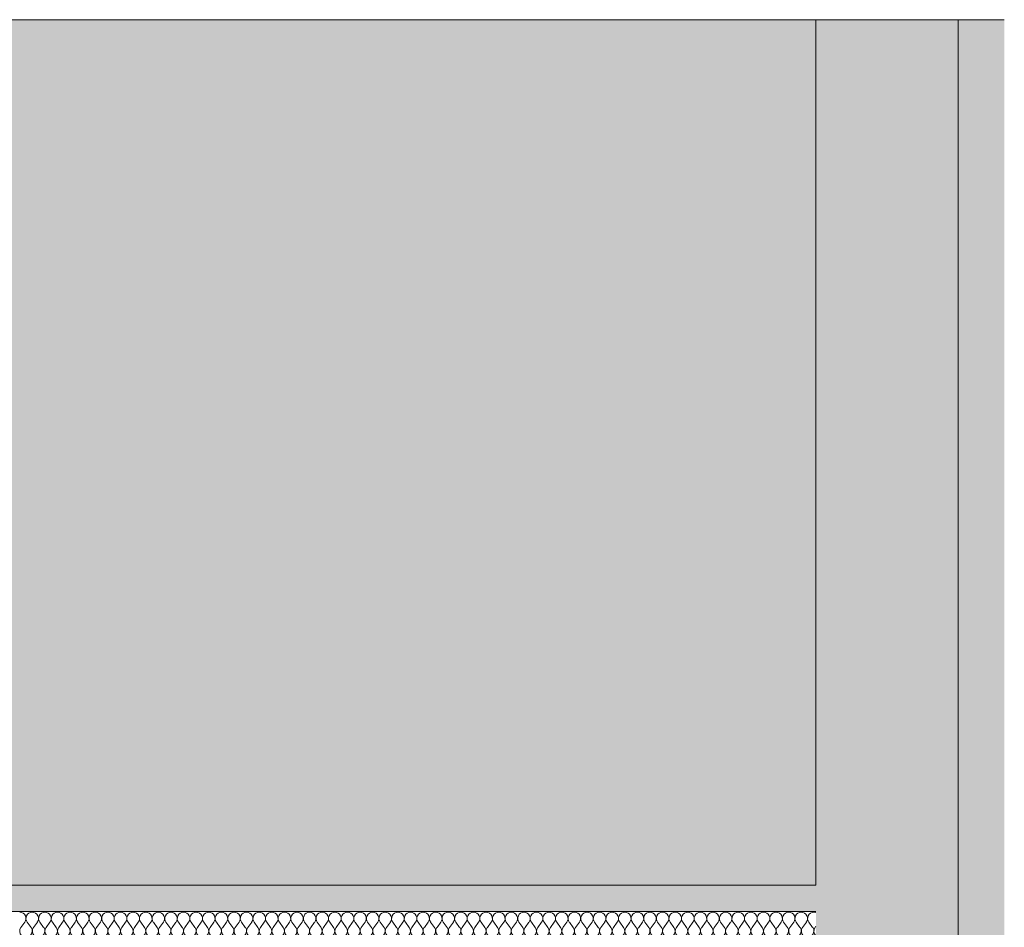
# Model space of a CAD drawing. Units: millimetres. Extents: x -29814 to 54709, y 4130 to 17909.
# Drawn here: x 6682 to 7686, y 13144 to 14070 of the extents above; entities that cross this region are included whole.
import ezdxf

# ---------------------------------------------------------------- set-up
doc = ezdxf.new("R2010")
doc.units = ezdxf.units.MM
doc.header["$MEASUREMENT"] = 0
doc.layers.add('AR - SEINAD - siseseinad', color=7, linetype='Continuous')
doc.layers.add('SA - RIPPLAED', color=7, linetype='Continuous')
for name, color, linetype, lineweight, true_color in [('AR - SEINAD - siseseinad_Pen_No__87', 7, 'Continuous', 9, 0x8a8a8a), ('SA - RIPPLAED_Pen_No__241', 7, 'Continuous', 13, 0xff9433), ('SA - RIPPLAED_Pen_No__87', 7, 'Continuous', 9, 0x8a8a8a)]:
    doc.layers.add(name, color=color, linetype=linetype, lineweight=lineweight, true_color=true_color)

# ---------------------------------------------------------------- blocks, each defined once
blk = doc.blocks.new('Section Element_103_5', base_point=(-8721.3, 5770))
at = {"layer": 'AR - SEINAD - siseseinad', "linetype": 'Continuous', "lineweight": 0, "true_color": 0xffffff}
for points in [[(7493.7, 14070), (5218.7, 14070), (5218.7, 13187), (7493.7, 13187)], [(7685.8, 14070), (7638.7, 14070), (7638.7, 13130), (7685.8, 13130)]]:
    blk.add_hatch(color=7, dxfattribs=at).paths.add_polyline_path(points)
at = {"layer": 'AR - SEINAD - siseseinad_Pen_No__87', "color": 252, "linetype": 'Continuous', "lineweight": 9, "true_color": 0x8a8a8a}
for p, q in [((5218.7, 14070), (7493.7, 14070)), ((7638.7, 14070), (7685.8, 14070))]:
    blk.add_line(p, q, dxfattribs=at)
blk = doc.blocks.new('Section Element_119_5', base_point=(-8721.3, 5770))
at = {"layer": 'AR - SEINAD - siseseinad', "linetype": 'Continuous', "lineweight": 0, "true_color": 0x000000}
for points in [[(7493.7, 13120), (7506.2, 13120), (7506.2, 14070), (7493.7, 14070)], [(7506.2, 14070), (7506.2, 13120), (7518.7, 13120), (7518.7, 14070)], [(7518.7, 14070), (7518.7, 13120), (7613.7, 13120), (7613.7, 14070)], [(7613.7, 14070), (7613.7, 13120), (7626.2, 13120), (7626.2, 14070)], [(7626.2, 13120), (7638.7, 13120), (7638.7, 14070), (7626.2, 14070)]]:
    blk.add_hatch(color=18, dxfattribs=at).paths.add_polyline_path(points)
at = {"layer": 'AR - SEINAD - siseseinad_Pen_No__87', "color": 252, "linetype": 'Continuous', "lineweight": 9, "true_color": 0x8a8a8a}
for p, q in [((7493.7, 14070), (7493.7, 13187)), ((7613.7, 14070), (7518.7, 14070)), ((7638.7, 14070), (7638.7, 13120))]:
    blk.add_line(p, q, dxfattribs=at)
at = {"layer": 'AR - SEINAD - siseseinad_Pen_No__87', "color": 252, "linetype": 'Continuous', "lineweight": 9, "true_color": 0x8a8a8a, "flags": 128}
for points in [[(7518.7, 14070), (7506.2, 14070), (7493.7, 14070)], [(7638.7, 14070), (7626.2, 14070), (7613.7, 14070)]]:
    blk.add_lwpolyline(points, dxfattribs=at)
blk = doc.blocks.new('*X786', base_point=(-8721.3, 5770))
at = {"layer": 'SA - RIPPLAED_Pen_No__241', "color": 30, "linetype": 'Continuous', "lineweight": 13, "true_color": 0xff9433}
for p, q in [((6682.9, 13143.9), (6686.7, 13149.1)), ((6693.2, 13143.9), (6689.3, 13149.1)), ((6695.7, 13143.9), (6699.6, 13149.1)), ((6706, 13143.9), (6702.2, 13149.1)), ((6708.6, 13143.9), (6712.4, 13149.1)), ((6718.9, 13143.9), (6715, 13149.1)), ((6721.4, 13143.9), (6725.3, 13149.1)), ((6731.7, 13143.9), (6727.9, 13149.1)), ((6734.3, 13143.9), (6738.2, 13149.1)), ((6744.6, 13143.9), (6740.7, 13149.1)), ((6747.2, 13143.9), (6751, 13149.1)), ((6757.4, 13143.9), (6753.6, 13149.1)), ((6760, 13143.9), (6763.9, 13149.1)), ((6770.3, 13143.9), (6766.4, 13149.1)), ((6772.9, 13143.9), (6776.7, 13149.1)), ((6783.2, 13143.9), (6779.3, 13149.1)), ((6785.7, 13143.9), (6789.6, 13149.1)), ((6796, 13143.9), (6792.2, 13149.1)), ((6798.6, 13143.9), (6802.4, 13149.1)), ((6808.9, 13143.9), (6805, 13149.1)), ((6811.4, 13143.9), (6815.3, 13149.1)), ((6821.7, 13143.9), (6817.9, 13149.1)), ((6824.3, 13143.9), (6828.2, 13149.1)), ((6834.6, 13143.9), (6830.7, 13149.1)), ((6837.2, 13143.9), (6841, 13149.1)), ((6847.4, 13143.9), (6843.6, 13149.1)), ((6850, 13143.9), (6853.9, 13149.1)), ((6860.3, 13143.9), (6856.4, 13149.1)), ((6862.9, 13143.9), (6866.7, 13149.1)), ((6873.2, 13143.9), (6869.3, 13149.1)), ((6875.7, 13143.9), (6879.6, 13149.1)), ((6886, 13143.9), (6882.2, 13149.1)), ((6888.6, 13143.9), (6892.4, 13149.1)), ((6898.9, 13143.9), (6895, 13149.1)), ((6901.4, 13143.9), (6905.3, 13149.1)), ((6911.7, 13143.9), (6907.9, 13149.1)), ((6914.3, 13143.9), (6918.2, 13149.1)), ((6924.6, 13143.9), (6920.7, 13149.1)), ((6927.2, 13143.9), (6931, 13149.1)), ((6937.4, 13143.9), (6933.6, 13149.1)), ((6940, 13143.9), (6943.9, 13149.1)), ((6950.3, 13143.9), (6946.4, 13149.1)), ((6952.9, 13143.9), (6956.7, 13149.1)), ((6963.2, 13143.9), (6959.3, 13149.1)), ((6965.7, 13143.9), (6969.6, 13149.1)), ((6976, 13143.9), (6972.2, 13149.1)), ((6978.6, 13143.9), (6982.4, 13149.1)), ((6988.9, 13143.9), (6985, 13149.1)), ((6991.4, 13143.9), (6995.3, 13149.1)), ((7001.7, 13143.9), (6997.9, 13149.1)), ((7004.3, 13143.9), (7008.2, 13149.1)), ((7014.6, 13143.9), (7010.7, 13149.1)), ((7017.2, 13143.9), (7021, 13149.1)), ((7027.4, 13143.9), (7023.6, 13149.1)), ((7030, 13143.9), (7033.9, 13149.1)), ((7040.3, 13143.9), (7036.4, 13149.1)), ((7042.9, 13143.9), (7046.7, 13149.1)), ((7053.2, 13143.9), (7049.3, 13149.1)), ((7055.7, 13143.9), (7059.6, 13149.1)), ((7066, 13143.9), (7062.2, 13149.1)), ((7068.6, 13143.9), (7072.4, 13149.1)), ((7078.9, 13143.9), (7075, 13149.1)), ((7081.4, 13143.9), (7085.3, 13149.1)), ((7091.7, 13143.9), (7087.9, 13149.1)), ((7094.3, 13143.9), (7098.2, 13149.1)), ((7104.6, 13143.9), (7100.7, 13149.1)), ((7107.2, 13143.9), (7111, 13149.1)), ((7117.4, 13143.9), (7113.6, 13149.1)), ((7120, 13143.9), (7123.9, 13149.1)), ((7130.3, 13143.9), (7126.4, 13149.1)), ((7132.9, 13143.9), (7136.7, 13149.1)), ((7143.2, 13143.9), (7139.3, 13149.1)), ((7145.7, 13143.9), (7149.6, 13149.1)), ((7156, 13143.9), (7152.2, 13149.1)), ((7158.6, 13143.9), (7162.4, 13149.1)), ((7168.9, 13143.9), (7165, 13149.1)), ((7171.4, 13143.9), (7175.3, 13149.1)), ((7181.7, 13143.9), (7177.9, 13149.1)), ((7184.3, 13143.9), (7188.2, 13149.1)), ((7194.6, 13143.9), (7190.7, 13149.1)), ((7197.2, 13143.9), (7201, 13149.1)), ((7207.4, 13143.9), (7203.6, 13149.1)), ((7210, 13143.9), (7213.9, 13149.1)), ((7220.3, 13143.9), (7216.4, 13149.1)), ((7222.9, 13143.9), (7226.7, 13149.1)), ((7233.2, 13143.9), (7229.3, 13149.1)), ((7235.7, 13143.9), (7239.6, 13149.1)), ((7246, 13143.9), (7242.2, 13149.1)), ((7248.6, 13143.9), (7252.4, 13149.1)), ((7258.9, 13143.9), (7255, 13149.1)), ((7261.4, 13143.9), (7265.3, 13149.1)), ((7271.7, 13143.9), (7267.9, 13149.1)), ((7274.3, 13143.9), (7278.2, 13149.1)), ((7284.6, 13143.9), (7280.7, 13149.1)), ((7287.2, 13143.9), (7291, 13149.1)), ((7297.4, 13143.9), (7293.6, 13149.1)), ((7300, 13143.9), (7303.9, 13149.1)), ((7310.3, 13143.9), (7306.4, 13149.1)), ((7312.9, 13143.9), (7316.7, 13149.1)), ((7323.2, 13143.9), (7319.3, 13149.1)), ((7325.7, 13143.9), (7329.6, 13149.1)), ((7336, 13143.9), (7332.2, 13149.1)), ((7338.6, 13143.9), (7342.4, 13149.1)), ((7348.9, 13143.9), (7345, 13149.1)), ((7351.4, 13143.9), (7355.3, 13149.1)), ((7361.7, 13143.9), (7357.9, 13149.1)), ((7364.3, 13143.9), (7368.2, 13149.1)), ((7374.6, 13143.9), (7370.7, 13149.1)), ((7377.2, 13143.9), (7381, 13149.1)), ((7387.4, 13143.9), (7383.6, 13149.1)), ((7390, 13143.9), (7393.9, 13149.1)), ((7400.3, 13143.9), (7396.4, 13149.1)), ((7402.9, 13143.9), (7406.7, 13149.1)), ((7413.2, 13143.9), (7409.3, 13149.1)), ((7415.7, 13143.9), (7419.6, 13149.1)), ((7426, 13143.9), (7422.2, 13149.1)), ((7428.6, 13143.9), (7432.4, 13149.1)), ((7438.9, 13143.9), (7435, 13149.1)), ((7441.4, 13143.9), (7445.3, 13149.1)), ((7451.7, 13143.9), (7447.9, 13149.1)), ((7454.3, 13143.9), (7458.2, 13149.1)), ((7464.6, 13143.9), (7460.7, 13149.1)), ((7467.2, 13143.9), (7471, 13149.1)), ((7477.4, 13143.9), (7473.6, 13149.1)), ((7480, 13143.9), (7483.9, 13149.1)), ((7490.3, 13143.9), (7486.4, 13149.1)), ((7492.9, 13143.9), (7493.7, 13145))]:
    blk.add_line(p, q, dxfattribs=at)
for centre, start, end in [((6681.6, 13152.9), 323.1301, 90), ((6694.4, 13152.9), 90, 216.8699), ((6694.4, 13152.9), 323.1301, 90), ((6707.3, 13152.9), 90, 216.8699), ((6707.3, 13152.9), 323.1301, 90), ((6720.2, 13152.9), 90, 216.8699), ((6720.2, 13152.9), 323.1301, 90), ((6733, 13152.9), 90, 216.8699), ((6733, 13152.9), 323.1301, 90), ((6745.9, 13152.9), 90, 216.8699), ((6745.9, 13152.9), 323.1301, 90), ((6758.7, 13152.9), 90, 216.8699), ((6758.7, 13152.9), 323.1301, 90), ((6771.6, 13152.9), 90, 216.8699), ((6771.6, 13152.9), 323.1301, 90), ((6784.4, 13152.9), 90, 216.8699), ((6784.4, 13152.9), 323.1301, 90), ((6797.3, 13152.9), 90, 216.8699), ((6797.3, 13152.9), 323.1301, 90), ((6810.2, 13152.9), 90, 216.8699), ((6810.2, 13152.9), 323.1301, 90), ((6823, 13152.9), 90, 216.8699), ((6823, 13152.9), 323.1301, 90), ((6835.9, 13152.9), 90, 216.8699), ((6835.9, 13152.9), 323.1301, 90), ((6848.7, 13152.9), 90, 216.8699), ((6848.7, 13152.9), 323.1301, 90), ((6861.6, 13152.9), 90, 216.8699), ((6861.6, 13152.9), 323.1301, 90), ((6874.4, 13152.9), 90, 216.8699), ((6874.4, 13152.9), 323.1301, 90), ((6887.3, 13152.9), 90, 216.8699), ((6887.3, 13152.9), 323.1301, 90), ((6900.2, 13152.9), 90, 216.8699), ((6900.2, 13152.9), 323.1301, 90), ((6913, 13152.9), 90, 216.8699), ((6913, 13152.9), 323.1301, 90), ((6925.9, 13152.9), 90, 216.8699), ((6925.9, 13152.9), 323.1301, 90), ((6938.7, 13152.9), 90, 216.8699), ((6938.7, 13152.9), 323.1301, 90), ((6951.6, 13152.9), 90, 216.8699), ((6951.6, 13152.9), 323.1301, 90), ((6964.4, 13152.9), 90, 216.8699), ((6964.4, 13152.9), 323.1301, 90), ((6977.3, 13152.9), 90, 216.8699), ((6977.3, 13152.9), 323.1301, 90), ((6990.2, 13152.9), 90, 216.8699), ((6990.2, 13152.9), 323.1301, 90), ((7003, 13152.9), 90, 216.8699), ((7003, 13152.9), 323.1301, 90), ((7015.9, 13152.9), 90, 216.8699), ((7015.9, 13152.9), 323.1301, 90), ((7028.7, 13152.9), 90, 216.8699), ((7028.7, 13152.9), 323.1301, 90), ((7041.6, 13152.9), 90, 216.8699), ((7041.6, 13152.9), 323.1301, 90), ((7054.4, 13152.9), 90, 216.8699), ((7054.4, 13152.9), 323.1301, 90), ((7067.3, 13152.9), 90, 216.8699), ((7067.3, 13152.9), 323.1301, 90), ((7080.2, 13152.9), 90, 216.8699), ((7080.2, 13152.9), 323.1301, 90), ((7093, 13152.9), 90, 216.8699), ((7093, 13152.9), 323.1301, 90), ((7105.9, 13152.9), 90, 216.8699), ((7105.9, 13152.9), 323.1301, 90), ((7118.7, 13152.9), 90, 216.8699), ((7118.7, 13152.9), 323.1301, 90), ((7131.6, 13152.9), 90, 216.8699), ((7131.6, 13152.9), 323.1301, 90), ((7144.4, 13152.9), 90, 216.8699), ((7144.4, 13152.9), 323.1301, 90), ((7157.3, 13152.9), 90, 216.8699), ((7157.3, 13152.9), 323.1301, 90), ((7170.2, 13152.9), 90, 216.8699), ((7170.2, 13152.9), 323.1301, 90), ((7183, 13152.9), 90, 216.8699), ((7183, 13152.9), 323.1301, 90), ((7195.9, 13152.9), 90, 216.8699), ((7195.9, 13152.9), 323.1301, 90), ((7208.7, 13152.9), 90, 216.8699), ((7208.7, 13152.9), 323.1301, 90), ((7221.6, 13152.9), 90, 216.8699), ((7221.6, 13152.9), 323.1301, 90), ((7234.4, 13152.9), 90, 216.8699), ((7234.4, 13152.9), 323.1301, 90), ((7247.3, 13152.9), 90, 216.8699), ((7247.3, 13152.9), 323.1301, 90), ((7260.2, 13152.9), 90, 216.8699), ((7260.2, 13152.9), 323.1301, 90), ((7273, 13152.9), 90, 216.8699), ((7273, 13152.9), 323.1301, 90), ((7285.9, 13152.9), 90, 216.8699), ((7285.9, 13152.9), 323.1301, 90), ((7298.7, 13152.9), 90, 216.8699), ((7298.7, 13152.9), 323.1301, 90), ((7311.6, 13152.9), 90, 216.8699), ((7311.6, 13152.9), 323.1301, 90), ((7324.4, 13152.9), 90, 216.8699), ((7324.4, 13152.9), 323.1301, 90), ((7337.3, 13152.9), 90, 216.8699), ((7337.3, 13152.9), 323.1301, 90), ((7350.2, 13152.9), 90, 216.8699), ((7350.2, 13152.9), 323.1301, 90), ((7363, 13152.9), 90, 216.8699), ((7363, 13152.9), 323.1301, 90), ((7375.9, 13152.9), 90, 216.8699), ((7375.9, 13152.9), 323.1301, 90), ((7388.7, 13152.9), 90, 216.8699), ((7388.7, 13152.9), 323.1301, 90), ((7401.6, 13152.9), 90, 216.8699), ((7401.6, 13152.9), 323.1301, 90), ((7414.4, 13152.9), 90, 216.8699), ((7414.4, 13152.9), 323.1301, 90), ((7427.3, 13152.9), 90, 216.8699), ((7427.3, 13152.9), 323.1301, 90), ((7440.2, 13152.9), 90, 216.8699), ((7440.2, 13152.9), 323.1301, 90), ((7453, 13152.9), 90, 216.8699), ((7453, 13152.9), 323.1301, 90), ((7465.9, 13152.9), 90, 216.8699), ((7465.9, 13152.9), 323.1301, 90), ((7478.7, 13152.9), 90, 216.8699), ((7478.7, 13152.9), 323.1301, 90), ((7491.6, 13152.9), 90, 216.8699), ((7491.6, 13152.9), 70.7075, 90), ((6688, 13140.1), 143.1301, 36.8699), ((6700.9, 13140.1), 143.1301, 36.8699), ((6713.7, 13140.1), 143.1301, 36.8699), ((6726.6, 13140.1), 143.1301, 36.8699), ((6739.4, 13140.1), 143.1301, 36.8699), ((6752.3, 13140.1), 143.1301, 36.8699), ((6765.2, 13140.1), 143.1301, 36.8699), ((6778, 13140.1), 143.1301, 36.8699), ((6790.9, 13140.1), 143.1301, 36.8699), ((6803.7, 13140.1), 143.1301, 36.8699), ((6816.6, 13140.1), 143.1301, 36.8699), ((6829.4, 13140.1), 143.1301, 36.8699), ((6842.3, 13140.1), 143.1301, 36.8699), ((6855.2, 13140.1), 143.1301, 36.8699), ((6868, 13140.1), 143.1301, 36.8699), ((6880.9, 13140.1), 143.1301, 36.8699), ((6893.7, 13140.1), 143.1301, 36.8699), ((6906.6, 13140.1), 143.1301, 36.8699), ((6919.4, 13140.1), 143.1301, 36.8699), ((6932.3, 13140.1), 143.1301, 36.8699), ((6945.2, 13140.1), 143.1301, 36.8699), ((6958, 13140.1), 143.1301, 36.8699), ((6970.9, 13140.1), 143.1301, 36.8699), ((6983.7, 13140.1), 143.1301, 36.8699), ((6996.6, 13140.1), 143.1301, 36.8699), ((7009.4, 13140.1), 143.1301, 36.8699), ((7022.3, 13140.1), 143.1301, 36.8699), ((7035.2, 13140.1), 143.1301, 36.8699), ((7048, 13140.1), 143.1301, 36.8699), ((7060.9, 13140.1), 143.1301, 36.8699), ((7073.7, 13140.1), 143.1301, 36.8699), ((7086.6, 13140.1), 143.1301, 36.8699), ((7099.4, 13140.1), 143.1301, 36.8699), ((7112.3, 13140.1), 143.1301, 36.8699), ((7125.2, 13140.1), 143.1301, 36.8699), ((7138, 13140.1), 143.1301, 36.8699), ((7150.9, 13140.1), 143.1301, 36.8699), ((7163.7, 13140.1), 143.1301, 36.8699), ((7176.6, 13140.1), 143.1301, 36.8699), ((7189.4, 13140.1), 143.1301, 36.8699), ((7202.3, 13140.1), 143.1301, 36.8699), ((7215.2, 13140.1), 143.1301, 36.8699), ((7228, 13140.1), 143.1301, 36.8699), ((7240.9, 13140.1), 143.1301, 36.8699), ((7253.7, 13140.1), 143.1301, 36.8699), ((7266.6, 13140.1), 143.1301, 36.8699), ((7279.4, 13140.1), 143.1301, 36.8699), ((7292.3, 13140.1), 143.1301, 36.8699), ((7305.2, 13140.1), 143.1301, 36.8699), ((7318, 13140.1), 143.1301, 36.8699), ((7330.9, 13140.1), 143.1301, 36.8699), ((7343.7, 13140.1), 143.1301, 36.8699), ((7356.6, 13140.1), 143.1301, 36.8699), ((7369.4, 13140.1), 143.1301, 36.8699), ((7382.3, 13140.1), 143.1301, 36.8699), ((7395.2, 13140.1), 143.1301, 36.8699), ((7408, 13140.1), 143.1301, 36.8699), ((7420.9, 13140.1), 143.1301, 36.8699), ((7433.7, 13140.1), 143.1301, 36.8699), ((7446.6, 13140.1), 143.1301, 36.8699), ((7459.4, 13140.1), 143.1301, 36.8699), ((7472.3, 13140.1), 143.1301, 36.8699), ((7485.2, 13140.1), 143.1301, 36.8699), ((7498, 13140.1), 143.1301, 227.9631)]:
    blk.add_arc(centre, 6.43, start, end, dxfattribs=at)
blk = doc.blocks.new('Section Element_173_5', base_point=(-8721.3, 5770))
at = {"layer": 'SA - RIPPLAED', "linetype": 'Continuous', "lineweight": 0, "true_color": 0x000000}
blk.add_hatch(color=18, dxfattribs=at).paths.add_polyline_path([(3283.7, 13187), (3283.7, 13160), (7493.7, 13160), (7493.7, 13187)])
at = {"layer": 'SA - RIPPLAED_Pen_No__87', "color": 252, "linetype": 'Continuous', "lineweight": 9, "true_color": 0x8a8a8a}
for p, q in [((7493.7, 13187), (3283.7, 13187)), ((7493.7, 13160), (3283.7, 13160))]:
    blk.add_line(p, q, dxfattribs=at)
at = {"layer": 'SA - RIPPLAED', "lineweight": 0}
blk.add_blockref('*X786', (-8721.3, 5770), dxfattribs=at)

msp = doc.modelspace()

# ---------------------------------------------------------------- block references
at = {"layer": 'AR - SEINAD - siseseinad', "lineweight": 0}
for name in ['Section Element_103_5', 'Section Element_119_5']:
    msp.add_blockref(name, (-8721.3, 5770), dxfattribs=at)

# ---------------------------------------------------------------- next in the draw order: block references
at = {"layer": 'SA - RIPPLAED', "lineweight": 0}
msp.add_blockref('Section Element_173_5', (-8721.3, 5770), dxfattribs=at)

doc.saveas('drawing.dxf')
